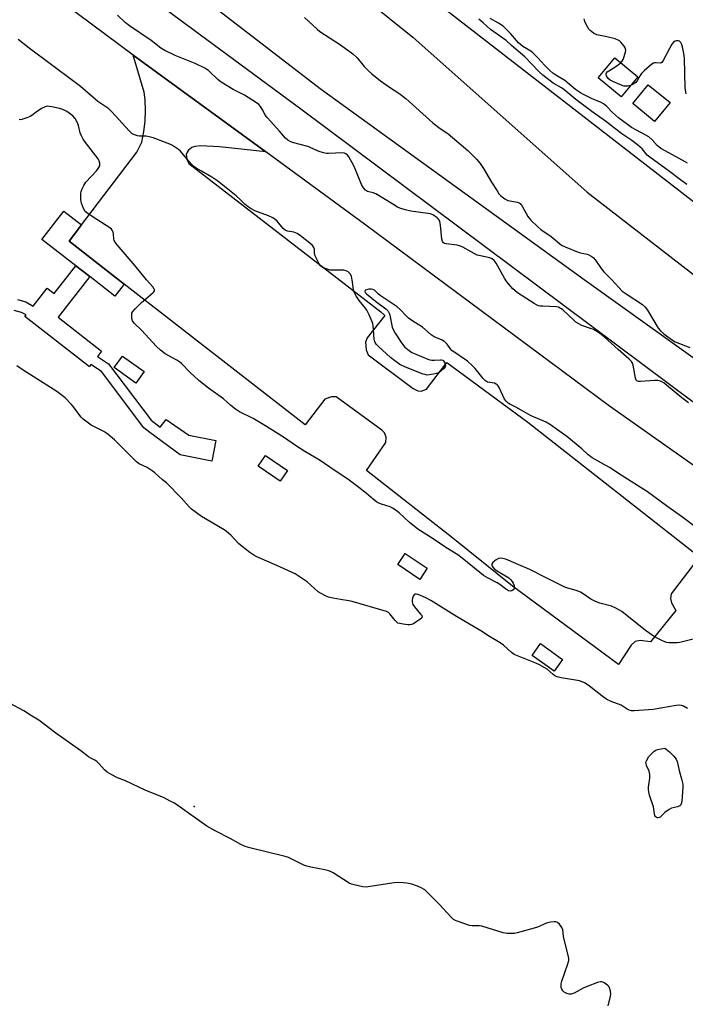
# Model space of a CAD drawing. Units: inches. Extents: x 1279762 to 1285762, y 509452 to 513452.
# Drawn here: x 1283019 to 1283303, y 509950 to 510370 of the extents above; entities that cross this region are included whole.
import ezdxf

# ---------------------------------------------------------------- set-up
doc = ezdxf.new("R2010")
doc.units = ezdxf.units.IN
doc.header["$MEASUREMENT"] = 0
for name, color, linetype in [('BLDG-Footprint', 5, 'Continuous'), ('CULTRL-Pad', 6, 'Continuous'), ('ELEV-Spot Elevation', 7, 'Continuous'), ('HYDRO-Single Line Stream', 4, 'Continuous'), ('TRANS-Non Street Sidewalk', 7, 'Continuous'), ('TRANS-Parking Lot', 4, 'Continuous'), ('TRANS-Road', 130, 'Continuous'), ('Undefined', 1, 'Continuous')]:
    doc.layers.add(name, color=color, linetype=linetype)

msp = doc.modelspace()

# ---------------------------------------------------------------- linework, layer by layer
at = {"layer": 'BLDG-Footprint'}
for points, elevation in [([(1283282.34, 510345.72), (1283275.23, 510337.16), (1283265.52, 510345.24), (1283272.64, 510353.79)], 260.07), ([(1283296.17, 510334.7), (1283289.57, 510326.67), (1283280.27, 510334.31), (1283286.87, 510342.34)], 259.35)]:
    msp.add_lwpolyline(points, close=True, dxfattribs=dict(at, elevation=elevation))
at = {"layer": 'CULTRL-Pad'}
for points in [[(1283063.46, 510257.28), (1283059.48, 510252.17), (1283048.74, 510260.53), (1283042.77, 510265.18), (1283028.38, 510276.37), (1283037.77, 510288.44), (1283045.29, 510282.59), (1283039.95, 510275.57)], [(1283071.93, 510220.06), (1283068.37, 510215.13), (1283059.22, 510221.74), (1283062.78, 510226.66)], [(1283133.09, 510177.89), (1283129.98, 510173.32), (1283120.61, 510179.69), (1283123.72, 510184.26)], [(1283192.64, 510136.2), (1283189.44, 510131.47), (1283180.08, 510137.78), (1283183.27, 510142.51)], [(1283250.3, 510097.34), (1283246.78, 510092.36), (1283237.31, 510099.07), (1283240.84, 510104.05)]]:
    msp.add_lwpolyline(points, close=True, dxfattribs=at)
at = {"layer": 'ELEV-Spot Elevation'}
msp.add_point((1283093.22, 510034.59, 248.03), dxfattribs=at)
at = {"layer": 'HYDRO-Single Line Stream'}
msp.add_lwpolyline([(1282650.6, 510803.37), (1282721.15, 510747.04), (1282931.04, 510587.97), (1283122.64, 510434.76), (1283337.15, 510268.49), (1283554.09, 510095.46), (1283733.4, 509955.46)], dxfattribs=at)
at = {"layer": 'TRANS-Non Street Sidewalk'}
msp.add_lwpolyline([(1283017.92, 510250.78), (1283021.56, 510249.73), (1283024.58, 510247.98), (1283030.53, 510255.63), (1283033.53, 510253.3), (1283042.77, 510265.18), (1283048.74, 510260.53), (1283035.23, 510243.18), (1283053.75, 510228.77), (1283051.99, 510226.5), (1283056.78, 510223.31), (1283074.93, 510199.28), (1283078.71, 510196.38), (1283081.33, 510199.6), (1283091.05, 510192.98), (1283102.48, 510190.7), (1283100.81, 510181.87), (1283087.35, 510184.58), (1283074.38, 510194.1), (1283071.75, 510196.12), (1283053.69, 510220.03), (1283049.26, 510222.99), (1283048.58, 510222.12), (1283021.1, 510243.51), (1283021.62, 510244.19), (1283019.71, 510245.29), (1283016.51, 510246.11)], dxfattribs=at)
at = {"layer": 'TRANS-Parking Lot'}
msp.add_lwpolyline([(1283123.75, 510313.68), (1283104.05, 510315.89), (1283095.96, 510316.23), (1283093.5, 510315.95), (1283092.26, 510315.56), (1283090.81, 510314.44), (1283090.23, 510313.55), (1283089.86, 510312.57), (1283090.1, 510310.56), (1283091.06, 510308.7), (1283172.79, 510245.51), (1283174.56, 510243.89), (1283167.07, 510234.46), (1283166.35, 510232.63), (1283166.53, 510229.38), (1283167.43, 510227.13), (1283186.66, 510212.77), (1283188.58, 510211.85), (1283190, 510211.74), (1283192.35, 510212.54), (1283201.03, 510223.94), (1283235.51, 510198.44), (1283308.7, 510141.05), (1283296.62, 510125.27), (1283296.32, 510123.25), (1283296.69, 510121.52), (1283298.59, 510118.23), (1283287.81, 510104.81), (1283283.39, 510105.42), (1283281.27, 510105.04), (1283279.53, 510103.42), (1283274.16, 510095.22), (1283228.9, 510128.63), (1283203.47, 510149.05), (1283166.76, 510177.87), (1283174.92, 510189.75), (1283175.18, 510192.12), (1283174.39, 510193.88), (1283173.21, 510195.08), (1283153.84, 510209.32), (1283151.84, 510209.33), (1283148.92, 510208.32), (1283140.57, 510197.27), (1283063.46, 510257.28), (1283039.95, 510275.57), (1283045.29, 510282.59), (1283068.83, 510313.56), (1283070.89, 510317.78), (1283071.86, 510322.38), (1283072.39, 510326.73), (1283072.55, 510331.47), (1283072.32, 510335.85), (1283071.9, 510339.19), (1283067.26, 510354.9)], close=True, dxfattribs=at)
at = {"layer": 'TRANS-Road'}
for points in [[(1283819.4, 509782.41, 0), (1283698.38, 509875.34, 0), (1283594.63, 509954.58, 0), (1283586.33, 509961.1, 0), (1283531.29, 510004.4, 0), (1283498.4, 510030.27, 0), (1283423.26, 510090.07, 0), (1283420.5, 510092.25, 0), (1283368.7, 510132.91, 0), (1283329.63, 510163.56, 0), (1283270.34, 510205.29, 0), (1283165.84, 510282.89, 0), (1283123.75, 510313.68, 0), (1283067.26, 510354.9, 0), (1282996.07, 510407.99, 0), (1282690.1, 510634.53, 0), (1282577.37, 510718.54, 0)], [(1283051, 510471.42, 0), (1283186.49, 510362.61, 0), (1283260.73, 510296.48, 0), (1283328.19, 510244.44, 0), (1283436.73, 510158.43, 0), (1283554.44, 510067.28, 0), (1283646.89, 509994.87, 0), (1283699.4, 509954.76, 0), (1283720.72, 509938.01, 0)], [(1282971.81, 510455.27, 0), (1283138.69, 510332.12, 0), (1283307.1, 510206.35, 0)], [(1283369.51, 510180.46, 0), (1283259.55, 510259.22, 0), (1283146.96, 510340.65, 0), (1283062.45, 510405.85, 0)]]:
    msp.add_polyline3d(points, dxfattribs=at)
at = {"layer": 'Undefined'}
for points, elevation in [([(1283303.94, 510206.7), (1283301.2, 510208.79), (1283294.64, 510214.31), (1283293.48, 510215.18), (1283292.01, 510215.91), (1283290.94, 510216.17), (1283289.47, 510216.17), (1283283.49, 510215.78), (1283282.65, 510215.84), (1283282.03, 510216.1), (1283281.72, 510216.45), (1283281.44, 510217.21), (1283280.45, 510222.83), (1283280.13, 510223.63), (1283279.66, 510224.33), (1283278.65, 510225.36), (1283274.03, 510229.47), (1283267.99, 510234.79), (1283266.19, 510236.26), (1283264.49, 510237.36), (1283263.23, 510238.06), (1283262.16, 510238.47), (1283258.52, 510239.63), (1283256.96, 510240.47), (1283255.98, 510241.14), (1283255.09, 510241.89), (1283250.47, 510246.31), (1283249.79, 510246.85), (1283249.07, 510247.28), (1283248.57, 510247.46), (1283247.71, 510247.62), (1283241.71, 510247.86), (1283240.82, 510247.95), (1283239.99, 510248.14), (1283239.19, 510248.49), (1283238.17, 510249.09), (1283231.15, 510253.68), (1283229.94, 510254.56), (1283229.08, 510255.34), (1283226.51, 510258.35), (1283225.57, 510259.81), (1283222.06, 510266.29), (1283221.2, 510267.42), (1283220.32, 510268.1), (1283219.27, 510268.49), (1283215.32, 510269.33), (1283213.96, 510269.74), (1283211.38, 510271.06), (1283207.85, 510273.09), (1283206.81, 510273.57), (1283205.39, 510273.88), (1283200.72, 510274.46), (1283199.94, 510274.69), (1283199.54, 510274.94), (1283199.15, 510275.44), (1283198.85, 510276.53), (1283198.31, 510282.53), (1283198.04, 510283.97), (1283197.81, 510284.48), (1283197.48, 510284.95), (1283196.88, 510285.58), (1283196.29, 510286.06), (1283195.03, 510286.85), (1283193.98, 510287.25), (1283192.81, 510287.47), (1283185.69, 510288.37), (1283183.18, 510289.02), (1283180.98, 510289.7), (1283179.93, 510290.19), (1283177.89, 510291.35), (1283170.67, 510295.79), (1283169.62, 510296.22), (1283167.22, 510296.86), (1283166.32, 510297.33), (1283165.41, 510298.37), (1283164.53, 510299.85), (1283161.96, 510306.43), (1283161.23, 510308.03), (1283159.16, 510311.58), (1283158.65, 510312.25), (1283157.97, 510312.86), (1283157.33, 510313.15), (1283156.5, 510313.28), (1283150.56, 510313.02), (1283149.7, 510313.08), (1283148.36, 510313.34), (1283146.49, 510313.91), (1283141.66, 510316.04), (1283135.2, 510317.67), (1283134.16, 510318.1), (1283133.2, 510318.65), (1283132.15, 510319.61), (1283129.66, 510322.48), (1283124.38, 510328.33), (1283123.57, 510329.42), (1283122.48, 510331.54), (1283121.53, 510333), (1283120.8, 510333.88), (1283119.89, 510334.59), (1283114.66, 510337.83), (1283109.83, 510340.3), (1283104.8, 510343.36), (1283103.47, 510344.4), (1283099.36, 510348.37), (1283098.7, 510348.89), (1283097.82, 510349.43), (1283093.63, 510351.31), (1283085.15, 510354.73), (1283080.75, 510356.89), (1283078.99, 510357.87), (1283074.93, 510361.24), (1283065.73, 510367.45), (1283063.91, 510368.79), (1283060.62, 510371.92)], 256), ([(1283140.34, 510371.02), (1283145.69, 510365.99), (1283146.85, 510365.01), (1283155.61, 510359.38), (1283160.92, 510355.56), (1283162.7, 510353.77), (1283165.7, 510350.13), (1283167.54, 510348.29), (1283169.06, 510346.94), (1283172.68, 510344.01), (1283176.48, 510341.35), (1283180.54, 510338.73), (1283183.55, 510336.42), (1283195.06, 510326.08), (1283197.63, 510324.12), (1283201.57, 510321.41), (1283209.95, 510314.31), (1283213.6, 510310.6), (1283215.12, 510308.78), (1283216.58, 510306.63), (1283220.02, 510300.83), (1283222.38, 510297.05), (1283223.21, 510295.83), (1283223.98, 510294.99), (1283225.76, 510293.64), (1283226.96, 510293), (1283231.09, 510292.23), (1283231.87, 510291.96), (1283232.3, 510291.67), (1283233.11, 510290.6), (1283235.52, 510286.12), (1283236.02, 510285.4), (1283236.8, 510284.56), (1283239.72, 510281.75), (1283240.98, 510280.66), (1283245.43, 510277.57), (1283249.85, 510273.98), (1283251.41, 510273.19), (1283256.9, 510270.99), (1283258.01, 510270.63), (1283260.76, 510270.03), (1283261.55, 510269.79), (1283262.53, 510269.3), (1283263.4, 510268.67), (1283264.32, 510267.57), (1283266.8, 510263.98), (1283267.86, 510262.61), (1283271.36, 510259.2), (1283275.75, 510254.37), (1283277.38, 510253.15), (1283284.37, 510248.59), (1283285.53, 510247.57), (1283286.54, 510246.17), (1283291.13, 510238.58), (1283292.04, 510237.48), (1283293.48, 510236.12), (1283296.74, 510233.66), (1283298.33, 510232.69), (1283304.57, 510230.32)], 256), ([(1283303.33, 510299.82), (1283300.05, 510302.2), (1283295.95, 510305.37), (1283287.45, 510311.43), (1283286.44, 510312.36), (1283284.29, 510314.99), (1283282.29, 510316.68), (1283279.81, 510318.52), (1283275.52, 510321.41), (1283268.62, 510326.78), (1283262.75, 510330.96), (1283255.99, 510336.1), (1283250.83, 510340.25), (1283249.79, 510340.96), (1283246.3, 510343.06), (1283241.96, 510346.41), (1283240.13, 510348.03), (1283234.29, 510354.29), (1283228.55, 510359.11), (1283226.29, 510361.12), (1283219.63, 510365.94), (1283216.45, 510368.76), (1283214.56, 510370.26)], 256), ([(1283303.53, 510308.9), (1283302.55, 510309.51), (1283298.68, 510311.57), (1283292.23, 510315.21), (1283290.66, 510316.49), (1283288.58, 510318.84), (1283287.08, 510320.14), (1283285.88, 510320.87), (1283281.82, 510322.96), (1283279.76, 510324.12), (1283274.13, 510328.27), (1283271.58, 510330.48), (1283269.21, 510332.98), (1283267.77, 510334.18), (1283266.79, 510334.71), (1283262.6, 510336.43), (1283259.48, 510337.99), (1283257.93, 510338.88), (1283255.79, 510340.31), (1283251.23, 510344.1), (1283247.38, 510346.4), (1283246.18, 510347.25), (1283244.84, 510348.43), (1283242.69, 510350.5), (1283239.6, 510353.91), (1283237.64, 510355.89), (1283236.75, 510356.57), (1283233.4, 510358.58), (1283231.5, 510360.17), (1283230.62, 510361.12), (1283228.28, 510364.07), (1283226.43, 510365.9), (1283224.92, 510367.25), (1283223.03, 510368.57), (1283219.49, 510370.6)], 258), ([(1283275.15, 510351.7), (1283275.75, 510352.32), (1283276.15, 510353.06), (1283276.63, 510354.42), (1283277.17, 510356.38), (1283277.25, 510356.93), (1283277.21, 510357.61), (1283277.05, 510358.05), (1283276.62, 510358.75), (1283275.17, 510360.51), (1283274.56, 510361.07), (1283274.08, 510361.37), (1283272.7, 510361.84), (1283269.22, 510362.7), (1283264.99, 510363.55), (1283263.44, 510364.36), (1283262.05, 510365.42), (1283261.53, 510366.08), (1283260.92, 510367.05), (1283260.22, 510368.29), (1283259.78, 510369.32), (1283259.58, 510370.44)], 260), ([(1283307.87, 510153.1), (1283301.02, 510158.22), (1283295.21, 510162.31), (1283286.54, 510168.73), (1283275.33, 510175.81), (1283270.37, 510179.1), (1283262.93, 510183.24), (1283261.06, 510184.7), (1283258.57, 510187.1), (1283252.08, 510192.32), (1283245.11, 510197.37), (1283243.27, 510198.41), (1283236.99, 510201.17), (1283230.44, 510204.88), (1283227.85, 510206.17), (1283227.11, 510206.63), (1283226.22, 510207.36), (1283225.53, 510208.25), (1283223.29, 510213.25), (1283222.85, 510213.97), (1283222.48, 510214.38), (1283222.05, 510214.72), (1283221.3, 510215.04), (1283218.35, 510215.56), (1283217.87, 510215.75), (1283217.42, 510216.07), (1283216.44, 510217.14), (1283213.09, 510221.35), (1283211.7, 510222.79), (1283209.75, 510224.43), (1283203.17, 510229.05), (1283202.43, 510229.84), (1283201.05, 510231.75), (1283200.06, 510232.74), (1283198.99, 510233.4), (1283195.57, 510234.92), (1283194.33, 510235.64), (1283190.66, 510238.92), (1283186.44, 510241.57), (1283184.7, 510242.86), (1283183.66, 510243.83), (1283181.23, 510246.42), (1283179.82, 510247.67), (1283172.55, 510252.53), (1283171.65, 510253.25), (1283170.14, 510254.7), (1283169.46, 510255.06), (1283168.66, 510255.23), (1283167.79, 510255.18), (1283166.69, 510254.93), (1283166.26, 510254.72), (1283166.11, 510254.58), (1283166.01, 510254.31), (1283166.2, 510253.77), (1283166.73, 510253.18), (1283170.6, 510250.03), (1283174.98, 510246.78), (1283175.93, 510245.81), (1283176.41, 510244.92), (1283176.67, 510244.14), (1283177.73, 510239.01), (1283178.19, 510237.66), (1283178.92, 510236.41), (1283181.66, 510232.27), (1283182.35, 510231.33), (1283183.12, 510230.5), (1283184.86, 510229.02), (1283186.08, 510228.21), (1283187.43, 510227.58), (1283192.94, 510225.29), (1283193.79, 510225.04), (1283194.6, 510224.94), (1283195.71, 510224.94), (1283198.21, 510225.11), (1283198.73, 510225.06), (1283199.22, 510224.89), (1283199.6, 510224.59), (1283200, 510223.95), (1283200.27, 510223.22), (1283200.36, 510222.48), (1283200.23, 510222.02), (1283199.74, 510221.37), (1283198.39, 510220.2), (1283197.4, 510219.54), (1283196.58, 510219.21), (1283195.23, 510218.88), (1283193.59, 510218.61), (1283192.5, 510218.58), (1283191.68, 510218.73), (1283190.83, 510219), (1283183.33, 510221.87), (1283180.89, 510223.12), (1283178.79, 510224.58), (1283176.98, 510226.03), (1283171.89, 510230.67), (1283170.86, 510231.74), (1283170.41, 510232.45), (1283170.11, 510233.22), (1283169.95, 510233.91), (1283169.52, 510239.63), (1283169.39, 510240.48), (1283169.15, 510241.31), (1283167.85, 510244.21), (1283166.81, 510246.28), (1283166.15, 510247.22), (1283163.54, 510250.34), (1283162.41, 510252.08), (1283161.55, 510253.63), (1283161.19, 510254.7), (1283160.75, 510258.36), (1283160.29, 510260.61), (1283159.84, 510261.62), (1283159.49, 510262.04), (1283158.89, 510262.57), (1283158.05, 510263.05), (1283157.09, 510263.27), (1283152.32, 510263.21), (1283151.15, 510263.3), (1283149.2, 510263.94), (1283148.13, 510264.42), (1283147.4, 510264.85), (1283147, 510265.23), (1283146.53, 510265.93), (1283144.9, 510269.34), (1283144.58, 510270.42), (1283144.51, 510272.2), (1283144.28, 510272.91), (1283143.68, 510273.76), (1283142.61, 510274.74), (1283138.57, 510277.92), (1283137.12, 510278.88), (1283135.79, 510279.41), (1283133, 510279.96), (1283131.99, 510280.34), (1283131.18, 510281.07), (1283128.71, 510284.16), (1283127.86, 510284.89), (1283126.85, 510285.54), (1283124.92, 510286.5), (1283119.14, 510288.62), (1283117.56, 510289.44), (1283116.3, 510290.23), (1283114.82, 510291.48), (1283112.89, 510293.41), (1283111.11, 510295.01), (1283103.37, 510301.15), (1283100.75, 510302.97), (1283096.32, 510305.46), (1283094.09, 510306.81), (1283093.16, 510307.47), (1283092.31, 510308.3), (1283090.91, 510309.86), (1283087.46, 510313.95), (1283086.6, 510314.7), (1283084.95, 510315.83), (1283083.98, 510316.42), (1283082.92, 510316.92), (1283075.77, 510319.7), (1283074.13, 510320.12), (1283072.74, 510320.37), (1283069.93, 510320.41), (1283069.1, 510320.52), (1283067.76, 510320.93), (1283066.79, 510321.46), (1283065.55, 510322.65), (1283058.23, 510330.71), (1283056.84, 510332.02), (1283052.23, 510335.21), (1283044.75, 510341.51), (1283041.97, 510343.75), (1283022.93, 510357.91), (1283018.17, 510361.6)], 254), ([(1283302.96, 510338.49), (1283302.63, 510340.8), (1283302.26, 510353.64), (1283302.08, 510355.69), (1283301.5, 510358.5), (1283301.07, 510359.83), (1283300.8, 510360.27), (1283300.48, 510360.6), (1283300.1, 510360.86), (1283299.61, 510361.04), (1283298.83, 510361.09), (1283298.28, 510360.92), (1283297.65, 510360.43), (1283296.92, 510359.56), (1283295.83, 510357.79), (1283293.22, 510352.68), (1283292.61, 510351.79), (1283292.23, 510351.52), (1283292.01, 510351.47), (1283290.24, 510351.68), (1283289.55, 510351.65), (1283289.07, 510351.51), (1283288.36, 510351.07), (1283285.26, 510348.39), (1283284, 510347.18), (1283283.33, 510346.26), (1283282.29, 510344.23), (1283281.56, 510343.35), (1283280.65, 510342.65), (1283279.3, 510342.05)], 260), ([(1283279.3, 510342.05), (1283278.17, 510341.74), (1283277.33, 510341.65), (1283276.49, 510341.73), (1283275.67, 510341.98), (1283271.68, 510343.74), (1283270.66, 510344.29), (1283269.82, 510345.01), (1283269.03, 510346.08), (1283268.88, 510346.54), (1283268.89, 510346.99), (1283269.04, 510347.42), (1283269.34, 510347.81), (1283270, 510348.31), (1283272.54, 510349.83), (1283275.15, 510351.7)], 260), ([(1283308.26, 510106.56), (1283300.36, 510104.55), (1283299.22, 510104.4), (1283297.47, 510104.36), (1283295.73, 510104.41), (1283294.6, 510104.6), (1283292.96, 510105.28), (1283289.51, 510107.01), (1283285.67, 510109.71), (1283275.6, 510117.71), (1283274.62, 510118.37), (1283273.05, 510119.19), (1283271.14, 510119.97), (1283266.14, 510121.37), (1283264.3, 510122.06), (1283262.32, 510123.08), (1283259.16, 510125.28), (1283257.91, 510126.01), (1283256.1, 510126.68), (1283252.59, 510127.68), (1283251.23, 510128.19), (1283242.42, 510132.48), (1283236.36, 510135.65), (1283231.66, 510137.59), (1283227.08, 510139.66), (1283225.98, 510140.08), (1283224.88, 510140.33), (1283223.77, 510140.44), (1283222.97, 510140.35), (1283222.03, 510139.85), (1283220.56, 510138.59), (1283220.15, 510138), (1283220.1, 510137.79), (1283220.17, 510137.34), (1283220.56, 510136.65), (1283221.36, 510135.84), (1283222.79, 510134.85), (1283227.35, 510132.1), (1283228.15, 510131.43), (1283228.87, 510130.55), (1283229.29, 510129.83), (1283229.67, 510128.82), (1283229.75, 510128.08), (1283229.62, 510127.58), (1283229.21, 510126.93), (1283228.64, 510126.5), (1283227.99, 510126.46), (1283227.3, 510126.64), (1283225.98, 510127.37), (1283223.6, 510129.22), (1283222.46, 510129.98), (1283218.56, 510131.98), (1283216.65, 510133.14), (1283215.02, 510134.36), (1283207.57, 510140.47), (1283205.72, 510141.86), (1283200.5, 510145.07), (1283195.15, 510148.7), (1283188.58, 510152.8), (1283184.88, 510155.9), (1283180.68, 510159.77), (1283178.53, 510161.4), (1283177.79, 510161.86), (1283176.78, 510162.34), (1283173.06, 510163.56), (1283172.04, 510163.97), (1283171.06, 510164.49), (1283169.7, 510165.46), (1283166.67, 510168.08), (1283163.53, 510170.63), (1283159.31, 510173.79), (1283157.55, 510175.02), (1283152.99, 510177.96), (1283147, 510182.13), (1283140.49, 510185.92), (1283136.49, 510188.58), (1283131.84, 510191.82), (1283124.13, 510196.63), (1283118.35, 510200.03), (1283112.57, 510202.94), (1283110.89, 510203.98), (1283108.95, 510205.52), (1283105.7, 510208.36), (1283099.38, 510212.91), (1283095.29, 510216.18), (1283091.44, 510219.77), (1283087.95, 510223.32), (1283087.09, 510224.09), (1283085.87, 510224.88), (1283080.94, 510227.65), (1283078.94, 510229.19), (1283077.25, 510230.78), (1283070.85, 510237.73), (1283067.66, 510240.73), (1283067, 510241.62), (1283066.72, 510242.7), (1283066.65, 510244.13), (1283066.75, 510244.95), (1283067.1, 510245.69), (1283068.07, 510246.76), (1283070.87, 510249.43), (1283075.71, 510253.65), (1283076.06, 510254.06), (1283076.29, 510254.51), (1283076.33, 510254.99), (1283076.28, 510255.22), (1283075.7, 510256.12), (1283072.93, 510259.21), (1283068.16, 510265.13), (1283060.48, 510274.06), (1283059.58, 510275.2), (1283059.18, 510275.93), (1283059.04, 510276.46), (1283058.85, 510278.71), (1283058.69, 510279.54), (1283058.37, 510280.3), (1283058.03, 510280.73), (1283056.9, 510281.61), (1283050.16, 510285.85), (1283047.95, 510287.37), (1283046.86, 510288.34), (1283046.11, 510289.6), (1283045.19, 510291.81), (1283044.94, 510293.2), (1283044.91, 510294.59), (1283045, 510295.98), (1283045.16, 510296.81), (1283045.5, 510297.89), (1283046.2, 510299.42), (1283047.14, 510300.74), (1283051.66, 510305.66), (1283052.4, 510306.56), (1283052.69, 510307.04), (1283052.99, 510307.79), (1283053.1, 510308.32), (1283053.1, 510308.86), (1283052.83, 510309.93), (1283052.4, 510310.68), (1283046.98, 510317.68), (1283045.99, 510319.12), (1283045.23, 510320.58), (1283044.7, 510321.84), (1283043.93, 510324.98), (1283043.45, 510326.3), (1283042.5, 510327.98), (1283041.5, 510329.01), (1283038.92, 510330.97), (1283038.2, 510331.4), (1283037.21, 510331.84), (1283035.85, 510332.22), (1283032.61, 510332.9), (1283031.44, 510333.1), (1283030.58, 510333.15), (1283029.76, 510332.97), (1283028.2, 510332.13), (1283025.92, 510330.69), (1283024.04, 510329.26), (1283023.31, 510328.8), (1283021.97, 510328.25), (1283019.76, 510327.55), (1283018.64, 510327.39)], 252), ([(1283303.6, 510076.37), (1283301.8, 510077.42), (1283301.01, 510077.75), (1283300.18, 510077.86), (1283298.73, 510077.69), (1283289, 510075.96), (1283280.9, 510075.39), (1283279.74, 510075.42), (1283278.74, 510075.65), (1283277.86, 510076.08), (1283276.13, 510077.3), (1283275.23, 510077.8), (1283271.01, 510079.37), (1283269.14, 510080.31), (1283267.05, 510081.8), (1283261.21, 510086.39), (1283259.62, 510087.37), (1283258.61, 510087.81), (1283257.53, 510088.14), (1283249.72, 510089.43), (1283248.07, 510089.9), (1283247.07, 510090.39), (1283246.37, 510090.85), (1283243.73, 510093.12), (1283240.47, 510095), (1283238.85, 510095.73), (1283231.05, 510098.8), (1283229.7, 510099.42), (1283228.56, 510100.26), (1283225.2, 510103.38), (1283223.77, 510104.41), (1283219.16, 510107.12), (1283215.41, 510109.55), (1283205.03, 510115.63), (1283194.18, 510122.45), (1283192.37, 510123.39), (1283189.47, 510124.67), (1283188.67, 510124.97), (1283187.94, 510125.14), (1283187.48, 510125.1), (1283187.06, 510124.88), (1283186.65, 510124.27), (1283186.38, 510123.48), (1283186.2, 510122.65), (1283186.17, 510121.82), (1283186.53, 510120.73), (1283187.13, 510119.71), (1283189.79, 510116.63), (1283190.25, 510116), (1283190.43, 510115.4), (1283190.26, 510115.03), (1283189.48, 510114.34), (1283187.77, 510113.17), (1283186.75, 510112.57), (1283185.96, 510112.26), (1283185.14, 510112.11), (1283184.3, 510112.09), (1283182.32, 510112.33), (1283180.92, 510112.59), (1283180.15, 510112.85), (1283179.51, 510113.29), (1283178.97, 510113.88), (1283176.69, 510116.81), (1283176.05, 510117.38), (1283175.29, 510117.77), (1283160.66, 510122.01), (1283159.21, 510122.3), (1283155.7, 510122.82), (1283152.57, 510123.45), (1283150.6, 510123.92), (1283149.24, 510124.44), (1283147.39, 510125.42), (1283146.12, 510126.2), (1283141.39, 510130.39), (1283139.72, 510131.55), (1283136.3, 510133.75), (1283134.73, 510134.54), (1283128.55, 510137.32), (1283119.95, 510141.08), (1283118.65, 510141.76), (1283116.99, 510142.97), (1283112.34, 510146.6), (1283109.06, 510150.14), (1283106.84, 510152), (1283105.37, 510152.99), (1283096.34, 510158.31), (1283092.19, 510161.44), (1283091.13, 510162.44), (1283087.71, 510166.18), (1283081.41, 510172.64), (1283079.77, 510173.93), (1283076.53, 510176.81), (1283075.38, 510177.69), (1283073.18, 510179.1), (1283069.84, 510180.76), (1283068.75, 510181.54), (1283061.68, 510188.47), (1283059.32, 510190.97), (1283056.61, 510193.28), (1283055.66, 510193.98), (1283054.81, 510194.48), (1283049.37, 510197.2), (1283048.21, 510198.03), (1283045.96, 510199.81), (1283045.12, 510200.58), (1283044.55, 510201.25), (1283041.78, 510205.07), (1283040.86, 510206.2), (1283038.25, 510208.84), (1283036.45, 510210.32), (1283034.74, 510211.48), (1283020.36, 510220.61), (1283017.73, 510222.54)], 250), ([(1283190.08, 510000), (1283188.5, 510000.72), (1283186, 510001.49), (1283183.97, 510002), (1283182.55, 510002.15), (1283179.99, 510002.19), (1283178.56, 510002.09), (1283168.35, 510000.48), (1283166.6, 510000.29), (1283165.17, 510000.41), (1283161.5, 510001.19), (1283160.39, 510001.5), (1283159.36, 510001.98), (1283152.49, 510006.39), (1283151.73, 510006.81), (1283150.69, 510007.23), (1283149.03, 510007.65), (1283143.02, 510008.75), (1283141.32, 510009.13), (1283140.05, 510009.64), (1283133.48, 510012.82), (1283132.11, 510013.37), (1283117.02, 510016.95), (1283115.04, 510017.6), (1283113.14, 510018.41), (1283108.64, 510020.99), (1283102.24, 510024.23), (1283098.66, 510026.29), (1283086.3, 510035.02), (1283084.85, 510035.98), (1283083.1, 510036.97), (1283080.52, 510038.26), (1283072.33, 510041.53), (1283063.99, 510045.56), (1283060.65, 510046.81), (1283058.1, 510048.16), (1283056.11, 510049.33), (1283055.05, 510050.25), (1283052.82, 510052.85), (1283051.81, 510053.81), (1283050.9, 510054.39), (1283049.25, 510055.22), (1283048.27, 510055.86), (1283044.98, 510058.32), (1283034.32, 510065.85), (1283027.06, 510071.38), (1283023.97, 510073.27), (1283020.65, 510075.42), (1283014.87, 510078.51)], 248), ([(1283269.69, 509949.63), (1283270.81, 509953.77), (1283270.87, 509954.6), (1283270.72, 509955.97), (1283270.38, 509957.29), (1283270.14, 509957.76), (1283269.81, 509958.17), (1283268.96, 509958.86), (1283267.79, 509959.6), (1283267.06, 509959.9), (1283266.55, 509959.95), (1283265.19, 509959.62), (1283260.78, 509957.89), (1283259.16, 509957.14), (1283255.22, 509955.11), (1283253.96, 509954.66), (1283253.19, 509954.58), (1283252.14, 509954.84), (1283250.94, 509955.48), (1283250.38, 509956.04), (1283250.01, 509956.75), (1283249.76, 509957.53), (1283249.66, 509958.33), (1283249.73, 509959.1), (1283250.04, 509960.22), (1283251.35, 509963.79), (1283252.58, 509967.62), (1283252.93, 509968.99), (1283252.98, 509969.82), (1283252.72, 509971.23), (1283250.82, 509978.51), (1283250.68, 509979.36), (1283250.48, 509982.09), (1283250.03, 509983.08), (1283248.97, 509984.44), (1283248.18, 509985.2), (1283247.49, 509985.52), (1283246.67, 509985.53), (1283245.23, 509985.3), (1283243.52, 509984.85), (1283239.66, 509983.25), (1283238.27, 509982.77), (1283230.93, 509980.76), (1283229.8, 509980.51), (1283228.94, 509980.44), (1283226.64, 509980.54), (1283224.93, 509980.77), (1283215.85, 509983.55), (1283214.79, 509983.69), (1283211.72, 509983.73), (1283210.61, 509983.95), (1283205.39, 509985.68), (1283204.6, 509986.01), (1283203.87, 509986.45), (1283202.83, 509987.43), (1283197.7, 509992.99), (1283192.78, 509997.93), (1283191.53, 509999.04), (1283190.08, 510000)], 248)]:
    msp.add_lwpolyline(points, dxfattribs=dict(at, elevation=elevation))
at = {"layer": 'Undefined', "elevation": 250}
msp.add_lwpolyline([(1283291.08, 510029.78), (1283290.63, 510029.83), (1283290.21, 510030.02), (1283289.87, 510030.32), (1283289.65, 510030.77), (1283289.47, 510031.57), (1283289.27, 510033.45), (1283289.06, 510034.51), (1283287.42, 510039.44), (1283287.02, 510040.86), (1283286.89, 510041.71), (1283286.9, 510042.8), (1283287.49, 510046.69), (1283287.5, 510048.34), (1283287.27, 510049.69), (1283286.1, 510052.17), (1283285.89, 510052.95), (1283285.86, 510053.46), (1283286.22, 510054.45), (1283287.15, 510055.88), (1283288.33, 510057.2), (1283289.39, 510058.15), (1283290.06, 510058.61), (1283290.81, 510058.93), (1283293.85, 510059.48), (1283294.54, 510059.02), (1283295.86, 510057.92), (1283297.68, 510056.08), (1283298.75, 510054.77), (1283299.19, 510053.77), (1283300.08, 510049.92), (1283301.21, 510045.88), (1283301.52, 510044.22), (1283301.56, 510042.8), (1283301.18, 510036.78), (1283300.94, 510035.7), (1283300.67, 510035.28), (1283300.31, 510034.93), (1283299.3, 510034.49), (1283296.75, 510033.85), (1283295.72, 510033.39), (1283293.91, 510032.08), (1283291.96, 510030.14), (1283291.59, 510029.92)], close=True, dxfattribs=at)

doc.saveas('drawing.dxf')
